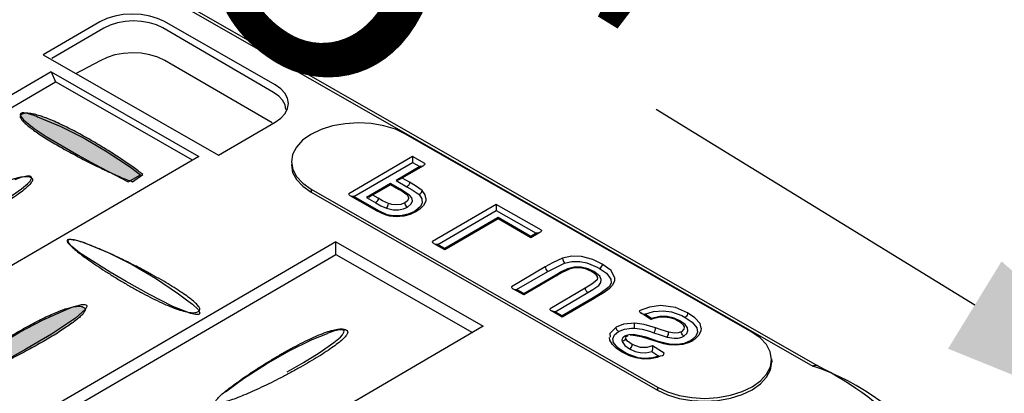
# Model space of a CAD drawing. Extents: x 0 to 216, y 0 to 280.
# Drawn here: x 45 to 52, y 174 to 177 of the extents above; entities that cross this region are included whole.
import ezdxf

# ---------------------------------------------------------------- set-up
doc = ezdxf.new("R2010")
doc.units = 0
doc.header["$LTSCALE"] = 10
doc.header["$MEASUREMENT"] = 0
doc.layers.get('Defpoints').update_dxf_attribs({"linetype": 'CONTINUOUS'})
doc.layers.add('CADdetails-7-VERYFINE', color=7, linetype='CONTINUOUS')
doc.layers.add('CADdetails-9-EXTRAFINE', color=9, linetype='CONTINUOUS')
doc.styles.add('CADdetails-DIMENSIONS', font='ARIALN.TTF', dxfattribs={"height": 2.38})
doc.dimstyles.new('CADdetails-LEADER', dxfattribs={"dimtxt": 2.38, "dimasz": 2.38, "dimexe": 0.5, "dimexo": 1.5, "dimgap": 1, "dimtad": 0, "dimzin": 0, "dimdsep": 46, "dimtxsty": 'CADdetails-DIMENSIONS', "dimcen": 1, "dimclrd": 256, "dimclre": 256, "dimclrt": 256, "dimadec": 0, "dimazin": 0, "dimtfac": 1, "dimtdec": 4, "dimtofl": 0, "dimtmove": 0, "dimatfit": 3, "dimfxl": 1, "dimtolj": 1, "dimtzin": 0, "dimarcsym": 0})

# ---------------------------------------------------------------- blocks, each defined once
blk = doc.blocks.new('*D11')
at = {"layer": 'CADdetails-7-VERYFINE', "lineweight": -2, "transparency": 16777216}
for p, q in [((42.3212, 180.6037), (44.7925, 179.088)), ((52.0202, 174.6551), (49.5489, 176.1708))]:
    blk.add_line(p, q, dxfattribs=at)
at = {"layer": 'CADdetails-7-VERYFINE', "transparency": 16777216}
for points in [[(42.5286, 180.9418), (42.1139, 180.2656), (40.2924, 181.848)], [(52.2276, 174.9932), (51.8128, 174.317), (54.049, 173.4108)]]:
    blk.add_solid(points, dxfattribs=at)
at = {"layer": 'Defpoints', "color": 0, "transparency": 16777216}
for p in [(40.2924, 181.848, 0), (54.049, 173.4108, 0), (54.049, 173.4108)]:
    blk.add_point(p, dxfattribs=at)
at = {"layer": 'CADdetails-7-VERYFINE', "transparency": 16777216, "insert": (47.1707, 177.6294), "char_height": 2.38, "attachment_point": 5, "rotation": 328.4783, "style": 'CADdetails-DIMENSIONS'}
blk.add_mtext('\\A1;15"', dxfattribs=at)
blk = doc.blocks.new('*D12')
at = {"layer": 'CADdetails-7-VERYFINE', "lineweight": -2, "transparency": 16777216}
for p, q in [((54.425, 175.2952), (54.425, 177.6752)), ((54.425, 166.609), (54.425, 164.229))]:
    blk.add_line(p, q, dxfattribs=at)
at = {"layer": 'CADdetails-7-VERYFINE', "transparency": 16777216}
for points in [[(54.0283, 175.2952), (54.8216, 175.2952), (54.425, 172.9152)], [(54.0283, 166.609), (54.8216, 166.609), (54.425, 168.989)]]:
    blk.add_solid(points, dxfattribs=at)
at = {"layer": 'Defpoints', "color": 0, "transparency": 16777216}
for p in [(54.425, 172.9152, 0), (54.425, 168.989, 0), (54.425, 168.989)]:
    blk.add_point(p, dxfattribs=at)
at = {"layer": 'CADdetails-7-VERYFINE', "transparency": 16777216, "insert": (54.425, 159.8149), "char_height": 2.38, "attachment_point": 5, "rotation": 90, "style": 'CADdetails-DIMENSIONS'}
blk.add_mtext('\\A1;2 1/8"', dxfattribs=at)

msp = doc.modelspace()

# ---------------------------------------------------------------- hatches: boundary and pattern name
at = {"layer": 'CADdetails-9-EXTRAFINE', "linetype": 'Continuous'}
h = msp.add_hatch(color=256, dxfattribs=at)
edge = h.paths.add_edge_path(flags=0)
edge.add_spline(control_points=[(45.5695, 175.6669), (45.5576, 175.6764), (45.5319, 175.6961), (45.4906, 175.7263), (45.4447, 175.7584), (45.3949, 175.7919), (45.3419, 175.8265), (45.2863, 175.8614), (45.2289, 175.8964), (45.1703, 175.9308), (45.1113, 175.9643), (45.0525, 175.9963), (44.9946, 176.0263), (44.9382, 176.0539), (44.8842, 176.0786), (44.8332, 176.0999), (44.7858, 176.1173), (44.7428, 176.1305), (44.7047, 176.1389), (44.6721, 176.1421), (44.6453, 176.1398), (44.6303, 176.1331), (44.625, 176.1285)], knot_values=[0, 0, 0, 0, 0.029732, 0.06316, 0.099755, 0.138981, 0.1803, 0.223174, 0.267063, 0.311429, 0.355737, 0.399453, 0.442046, 0.482992, 0.521774, 0.55789, 0.590857, 0.620229, 0.645631, 0.666824, 0.683888, 0.697665, 0.697665, 0.697665, 0.697665], degree=3, periodic=0)
edge.add_spline(control_points=[(44.625, 176.1285), (44.6218, 176.1258), (44.6172, 176.1161), (44.6241, 176.0994), (44.6378, 176.0812), (44.6596, 176.0598), (44.6884, 176.0358), (44.7238, 176.0093), (44.7651, 175.9809), (44.8115, 175.9509), (44.8622, 175.9197), (44.9166, 175.8877), (44.9737, 175.8554), (45.033, 175.823), (45.0935, 175.791), (45.1546, 175.7598), (45.2154, 175.7298), (45.2752, 175.7013), (45.3332, 175.6747), (45.3887, 175.6504), (45.4409, 175.6288), (45.4746, 175.6158), (45.4908, 175.6099)], knot_values=[0, 0, 0, 0, 0.008178, 0.018379, 0.033196, 0.053002, 0.077564, 0.106465, 0.139222, 0.175319, 0.214225, 0.2554, 0.298299, 0.342373, 0.387071, 0.431844, 0.476139, 0.519405, 0.561091, 0.600649, 0.637535, 0.671208, 0.671208, 0.671208, 0.671208], degree=3, periodic=0)
edge.add_line((45.4908, 175.6099), (45.5695, 175.6669))
h = msp.add_hatch(color=256, dxfattribs=at)
edge = h.paths.add_edge_path(flags=0)
edge.add_spline(control_points=[(44.1758, 174.1619), (44.1875, 174.1716), (44.2128, 174.1916), (44.2537, 174.2222), (44.2992, 174.2548), (44.3487, 174.2888), (44.4014, 174.3239), (44.4567, 174.3595), (44.5139, 174.395), (44.5722, 174.4301), (44.6311, 174.4642), (44.6898, 174.4968), (44.7476, 174.5275), (44.8038, 174.5557), (44.8578, 174.5809), (44.9088, 174.6028), (44.9562, 174.6207), (44.9993, 174.6343), (45.0375, 174.6431), (45.0702, 174.6466), (45.0971, 174.6445), (45.1121, 174.6379), (45.1176, 174.6334)], knot_values=[0, 0, 0, 0, 0.029637, 0.063008, 0.099578, 0.138809, 0.180161, 0.223092, 0.267059, 0.311522, 0.35594, 0.399776, 0.442496, 0.483572, 0.522485, 0.558728, 0.591814, 0.621297, 0.646795, 0.66807, 0.685198, 0.699026, 0.699026, 0.699026, 0.699026], degree=3, periodic=0)
edge.add_spline(control_points=[(45.1176, 174.6334), (45.1208, 174.6307), (45.1255, 174.621), (45.1188, 174.6042), (45.1051, 174.5858), (45.0835, 174.5641), (45.0547, 174.5397), (45.0194, 174.5128), (44.9782, 174.4839), (44.9318, 174.4534), (44.8811, 174.4216), (44.8269, 174.3891), (44.7698, 174.3562), (44.7106, 174.3232), (44.6501, 174.2906), (44.5892, 174.2589), (44.5285, 174.2283), (44.4688, 174.1993), (44.4109, 174.1722), (44.3556, 174.1476), (44.3037, 174.1257), (44.27, 174.1126), (44.2539, 174.1066)], knot_values=[0, 0, 0, 0, 0.00821, 0.018445, 0.033321, 0.053214, 0.077886, 0.106917, 0.139818, 0.17607, 0.215135, 0.25647, 0.299525, 0.343746, 0.388578, 0.433465, 0.477851, 0.521181, 0.562898, 0.602452, 0.639291, 0.672875, 0.672875, 0.672875, 0.672875], degree=3, periodic=0)
edge.add_line((44.2539, 174.1066), (44.1758, 174.1619))

# ---------------------------------------------------------------- linework, layer by layer
for p, q in [((41.997, 179.1927, 0), (50.7635, 174.1825, 0)), ((42.0323, 179.197, 0), (50.7993, 174.1858, 0)), ((45.238, 176.849, 0), (44.7986, 176.5929, 0)), ((45.2673, 176.8002, 0), (44.8658, 176.5663, 0)), ((46.584, 176.3027, 0), (45.7257, 176.8023, 0)), ((46.5948, 176.3618, 0), (45.7388, 176.8512, 0)), ((44.7986, 176.5929, 0), (46.157, 175.8166, 0)), ((45.2391, 176.5484, 0), (45.0492, 176.4475, 0)), ((46.5731, 176.0672, 0), (45.7398, 176.5506, 0)), ((44.8599, 176.4616, 0), (42.6231, 175.1585, 0)), ((44.8599, 176.4616, 0), (46.0046, 175.8068, 0)), ((44.8599, 176.4616, 0), (44.8941, 176.3841, 0)), ((42.7077, 175.1102, 0), (44.8941, 176.3841, 0)), ((46.157, 175.8166, 0), (46.5959, 176.0721, 0)), ((50.2926, 174.4451, 0), (47.6072, 175.9799, 0)), ((46.0046, 175.8068, 0), (43.7678, 174.5042, 0)), ((47.6609, 175.8063, 0), (47.1667, 175.5177, 0)), ((47.7564, 175.7509, 0), (47.6609, 175.8063, 0)), ((47.6609, 175.8063, 0), (47.6609, 175.7596, 0)), ((47.2068, 175.4949, 0), (47.6609, 175.7596, 0)), ((47.7168, 175.7282, 0), (47.5329, 175.6207, 0)), ((47.745, 175.7347, 0), (47.5611, 175.6278, 0)), ((47.6609, 175.7596, 0), (47.7168, 175.7282, 0)), ((45.4908, 175.6099, 0), (45.5695, 175.6669, 0)), ((47.49, 175.5963, 0), (47.305, 175.4873, 0)), ((47.49, 175.5866, 0), (47.3327, 175.4949, 0)), ((47.49, 175.5866, 0), (47.49, 175.5963, 0)), ((47.5676, 175.5518, 0), (47.49, 175.5963, 0)), ((47.5535, 175.5502, 0), (47.49, 175.5866, 0)), ((47.5329, 175.6207, 0), (47.618, 175.5719, 0)), ((47.6381, 175.6066, 0), (47.5806, 175.6392, 0)), ((46.8753, 175.5535, 0), (46.8748, 175.5301, 0)), ((46.8748, 175.5301, 0), (49.5597, 173.9954, 0)), ((46.8753, 175.5535, 0), (49.5602, 174.0187, 0)), ((47.3316, 175.414, 0), (47.1786, 175.5014, 0)), ((47.3951, 175.4824, 0), (47.3533, 175.5063, 0)), ((47.3457, 175.4157, 0), (47.2068, 175.4949, 0)), ((47.305, 175.4873, 0), (47.3755, 175.4477, 0)), ((48.3103, 175.4347, 0), (47.8166, 175.1466, 0)), ((48.6607, 175.2345, 0), (48.3103, 175.4347, 0)), ((48.3103, 175.4347, 0), (48.3103, 175.3885, 0)), ((47.8562, 175.1238, 0), (48.3103, 175.3885, 0)), ((48.3103, 175.3885, 0), (48.6206, 175.2111, 0)), ((48.3238, 175.3321, 0), (47.9115, 175.0923, 0)), ((48.3238, 175.3224, 0), (47.9115, 175.0826, 0)), ((48.3238, 175.3321, 0), (48.3238, 175.3224, 0)), ((48.5783, 175.1862, 0), (48.3238, 175.3321, 0)), ((48.5783, 175.177, 0), (48.3238, 175.3224, 0)), ((48.6488, 175.2182, 0), (48.5783, 175.177, 0)), ((48.6206, 175.2111, 0), (48.5783, 175.1862, 0)), ((47.0652, 175.1449, 0), (44.7747, 173.8098, 0)), ((47.0652, 175.1449, 0), (48.2099, 174.4907, 0)), ((47.0652, 175.1108, 0), (47.0652, 175.1449, 0)), ((47.9115, 175.0826, 0), (47.828, 175.1298, 0)), ((47.9115, 175.0923, 0), (47.8562, 175.1238, 0)), ((48.5783, 175.177, 0), (48.5783, 175.1862, 0)), ((44.8588, 173.7615, 0), (47.0657, 175.0478, 0)), ((47.0657, 175.0478, 0), (47.0652, 175.1108, 0)), ((47.0657, 175.0478, 0), (48.1258, 174.4413, 0)), ((47.9115, 175.0923, 0), (47.9115, 175.0826, 0)), ((48.7101, 174.9155, 0), (48.8398, 174.9806, 0)), ((48.69, 174.9502, 0), (48.4275, 174.7972, 0)), ((48.4676, 174.7744, 0), (48.7101, 174.9155, 0)), ((48.7714, 174.8873, 0), (48.5229, 174.7424, 0)), ((48.7855, 174.8862, 0), (48.5229, 174.7332, 0)), ((48.5229, 174.7332, 0), (48.4394, 174.7809, 0)), ((48.5229, 174.7424, 0), (48.4676, 174.7744, 0)), ((48.5229, 174.7424, 0), (48.5229, 174.7332, 0)), ((49.0004, 174.7858, 0), (48.7269, 174.6263, 0)), ((48.7671, 174.603, 0), (49.021, 174.7516, 0)), ((49.0606, 174.7109, 0), (48.8224, 174.5715, 0)), ((49.0747, 174.7088, 0), (48.8224, 174.5617, 0)), ((48.8224, 174.5617, 0), (48.7383, 174.61, 0)), ((48.8224, 174.5715, 0), (48.7671, 174.603, 0)), ((49.5092, 174.5422, 0), (49.43, 174.5943, 0)), ((49.5136, 174.5509, 0), (49.461, 174.5856, 0)), ((48.8224, 174.5617, 0), (48.8224, 174.5715, 0)), ((48.2099, 174.4907, 0), (28.745, 163.1418, 0)), ((49.5168, 174.2954, 0), (49.5705, 174.2601, 0)), ((49.6112, 174.2813, 0), (49.5223, 174.3399, 0)), ((50.4451, 174.2379, 0), (50.4456, 174.2145, 0)), ((49.5602, 174.0187, 0), (49.5597, 173.9954, 0))]:
    msp.add_line(p, q, dxfattribs=at)
for points in [[(45.7388, 176.8512), (45.6845, 176.8761), (45.6237, 176.8946), (45.557, 176.906), (45.4881, 176.9098), (45.4187, 176.9054), (45.3525, 176.8935), (45.2912, 176.8745), (45.238, 176.849)], [(45.7257, 176.8023), (45.6764, 176.8251), (45.6205, 176.8425), (45.5597, 176.8528), (45.4962, 176.8566), (45.4333, 176.8522), (45.3726, 176.8414), (45.3167, 176.824), (45.2673, 176.8002)], [(45.7398, 176.5506), (45.6861, 176.5756), (45.6254, 176.5946), (45.5581, 176.6059), (45.4892, 176.6097), (45.4203, 176.6054), (45.3536, 176.5935), (45.2928, 176.5739), (45.2391, 176.5484)], [(45.9547, 175.7781), (45.4599, 176.0607), (45.4046, 176.0916), (44.8941, 176.3841)], [(46.5959, 176.0721), (46.6404, 176.1036), (46.6724, 176.1394), (46.6925, 176.1774), (46.699, 176.217), (46.6925, 176.2577), (46.6719, 176.2956), (46.6393, 176.3304), (46.5948, 176.3618)], [(46.6795, 176.1709), (46.673, 176.2072), (46.654, 176.243), (46.6241, 176.2745), (46.584, 176.3027)], [(44.7454, 176.1171), (44.7275, 176.1242), (44.676, 176.1399), (44.6472, 176.1443), (44.6353, 176.1437), (44.6293, 176.1421), (44.6239, 176.1394), (44.6206, 176.1361), (44.6195, 176.1312), (44.6212, 176.1209), (44.6456, 176.0895), (44.7275, 176.0227), (44.8219, 175.962), (45.0682, 175.8171)], [(44.7454, 176.1177), (44.7546, 176.1144), (44.9342, 176.0385), (45.1143, 175.9473), (45.2944, 175.8415), (45.474, 175.7227), (45.551, 175.6647)], [(47.6072, 175.9799), (47.5285, 176.0168), (47.4385, 176.0444), (47.3413, 176.0607), (47.2399, 176.0661), (47.1384, 176.0602), (47.0413, 176.0428), (46.9518, 176.0146), (46.8737, 175.9766), (46.8091, 175.9316), (46.7614, 175.879), (46.7316, 175.8226), (46.7223, 175.764), (46.7326, 175.7059), (46.7619, 175.65), (46.8102, 175.5985), (46.8753, 175.5535)], [(45.0682, 175.8171), (45.1941, 175.7455), (45.4566, 175.6104), (45.5521, 175.6652)], [(46.7218, 175.745), (46.7218, 175.7412), (46.7316, 175.6826), (46.7619, 175.6267), (46.8097, 175.5752), (46.8748, 175.5301)], [(47.7564, 175.7509), (47.7558, 175.7466), (47.7537, 175.7423), (47.7499, 175.7385), (47.745, 175.7347), (47.739, 175.732), (47.732, 175.7298), (47.7244, 175.7282), (47.7168, 175.7282)], [(44.2674, 175.3267), (44.3917, 175.4005), (44.5148, 175.4759), (44.6293, 175.5546), (44.6792, 175.5974), (44.6955, 175.6153), (44.7063, 175.6343), (44.7069, 175.6446), (44.7053, 175.6479), (44.7004, 175.6517), (44.6955, 175.6533), (44.6868, 175.6544), (44.6711, 175.6538), (44.625, 175.6435), (44.5772, 175.6251)], [(47.5611, 175.6278), (47.5546, 175.6251), (47.548, 175.6229), (47.5405, 175.6213), (47.5329, 175.6207)], [(47.6381, 175.6066), (47.6376, 175.6018), (47.6365, 175.5969), (47.6348, 175.592), (47.6321, 175.5871), (47.6294, 175.5822), (47.6256, 175.5779), (47.6224, 175.5752), (47.618, 175.5719)], [(47.7352, 175.5432), (47.6831, 175.58), (47.6381, 175.6066)], [(47.2068, 175.4949), (47.1987, 175.4954), (47.1916, 175.4965), (47.1846, 175.4987), (47.1786, 175.5014), (47.1732, 175.5052), (47.1699, 175.509), (47.1677, 175.5133), (47.1667, 175.5177)], [(47.5676, 175.5518), (47.5638, 175.5502), (47.56, 175.5491), (47.5567, 175.5491), (47.5535, 175.5502)], [(47.6305, 175.4873), (47.6305, 175.4911), (47.624, 175.503), (47.5996, 175.5225), (47.5692, 175.5415), (47.5535, 175.5502)], [(47.6218, 175.4135), (47.6511, 175.439), (47.6598, 175.4618), (47.6549, 175.4846), (47.6365, 175.5068), (47.5676, 175.5518)], [(47.618, 175.5719), (47.6576, 175.5486), (47.7113, 175.5111)], [(47.7113, 175.5111), (47.7336, 175.4791), (47.7358, 175.4444), (47.7206, 175.4157), (47.6869, 175.388), (47.6755, 175.3804)], [(47.7113, 175.5111), (47.7124, 175.5117), (47.7162, 175.5133), (47.7238, 175.5193), (47.7298, 175.5269), (47.7341, 175.535), (47.7352, 175.5432)], [(47.764, 175.4819), (47.7596, 175.5101), (47.7352, 175.5432)], [(47.3327, 175.4949), (47.3267, 175.4916), (47.3202, 175.49), (47.3126, 175.4884), (47.305, 175.4873)], [(47.3951, 175.4824), (47.394, 175.4737), (47.3907, 175.4656), (47.3858, 175.4569), (47.3799, 175.4509), (47.3771, 175.4488), (47.3755, 175.4477)], [(47.3755, 175.4477), (47.4162, 175.4249), (47.4585, 175.4048)], [(47.4743, 175.4412), (47.4287, 175.4634), (47.3951, 175.4824)], [(47.4585, 175.4048), (47.4623, 175.4081), (47.4667, 175.4157), (47.4705, 175.4238), (47.4732, 175.4325), (47.4743, 175.4412)], [(47.6018, 175.4477), (47.5697, 175.4352), (47.5318, 175.4303), (47.5014, 175.4336), (47.4743, 175.4412)], [(47.63, 175.4873), (47.63, 175.4781), (47.6197, 175.4612), (47.6018, 175.4477)], [(47.6218, 175.4135), (47.6213, 175.414), (47.6175, 175.4162), (47.6115, 175.4227), (47.6061, 175.4309), (47.6028, 175.4395), (47.6018, 175.4477)], [(47.764, 175.4819), (47.7629, 175.4602), (47.7466, 175.4265), (47.7168, 175.3972), (47.6902, 175.3799)], [(47.3457, 175.4157), (47.3419, 175.414), (47.3381, 175.413), (47.3343, 175.413), (47.3316, 175.414)], [(47.4558, 175.3517), (47.4428, 175.3565), (47.382, 175.3858), (47.3316, 175.414)], [(47.465, 175.3549), (47.4037, 175.3831), (47.3457, 175.4157)], [(47.465, 175.3549), (47.464, 175.3544), (47.4623, 175.3527), (47.458, 175.3511), (47.4558, 175.3517)], [(47.6902, 175.3793), (47.6424, 175.3565), (47.5925, 175.3435), (47.5345, 175.3392), (47.484, 175.3441), (47.4569, 175.3522)], [(47.4585, 175.4048), (47.5117, 175.3918), (47.5529, 175.3918), (47.592, 175.3999), (47.6218, 175.4135)], [(47.6755, 175.3804), (47.6267, 175.3582), (47.5676, 175.3451), (47.5122, 175.3451), (47.465, 175.3549)], [(47.6755, 175.3804), (47.6766, 175.3804), (47.6804, 175.3788), (47.6864, 175.3782), (47.6902, 175.3799)], [(48.6607, 175.2345), (48.6602, 175.2301), (48.658, 175.2263), (48.6553, 175.2231), (48.6515, 175.2193), (48.6466, 175.2166), (48.6407, 175.2144), (48.6342, 175.2128), (48.6271, 175.2117), (48.6206, 175.2111)], [(45.4398, 174.8379), (45.3156, 174.91), (45.078, 175.0603), (45.0188, 175.1086), (44.9966, 175.1352), (44.9906, 175.1498), (44.9917, 175.1574), (44.9944, 175.1607), (44.9988, 175.1634), (45.0036, 175.1645), (45.0139, 175.165), (45.034, 175.1639), (45.0986, 175.146), (45.1165, 175.139)], [(45.117, 175.139), (45.1257, 175.1357), (45.3053, 175.0603), (45.4865, 174.9686), (45.6671, 174.8623), (45.8473, 174.7429), (45.9194, 174.6882)], [(47.8562, 175.1238), (47.8486, 175.1238), (47.841, 175.1254), (47.834, 175.1276), (47.828, 175.1298), (47.8231, 175.1336), (47.8193, 175.1379), (47.8171, 175.1422), (47.8166, 175.1466)], [(48.8246, 175.0175), (48.7465, 174.9817), (48.69, 174.9502)], [(49.1311, 174.973), (49.0584, 175.0088), (48.9705, 175.031), (48.8957, 175.0326), (48.8246, 175.0175)], [(48.8246, 175.0175), (48.8251, 175.0088), (48.8278, 174.9996), (48.8316, 174.9914), (48.836, 174.9838), (48.8387, 174.9811), (48.8398, 174.9806)], [(48.8398, 174.9806), (48.8967, 174.993), (48.9575, 174.993), (49.0123, 174.9827), (49.0926, 174.948), (49.1116, 174.9377)], [(49.1311, 174.973), (49.13, 174.9643), (49.1268, 174.9562), (49.1219, 174.9475), (49.1159, 174.9415), (49.1127, 174.9388), (49.1116, 174.9377)], [(49.2288, 174.8628), (49.2011, 174.922), (49.1311, 174.973)], [(48.69, 174.9502), (48.6911, 174.9421), (48.6944, 174.9334), (48.6998, 174.9252), (48.7058, 174.9187), (48.7085, 174.9171), (48.7101, 174.9155)], [(48.8626, 174.9361), (48.8192, 174.9144), (48.7714, 174.8873)], [(48.8734, 174.9317), (48.8202, 174.9062), (48.7855, 174.8862)], [(49.066, 174.9149), (49.0221, 174.9355), (48.9689, 174.9475), (48.9141, 174.9475), (48.8626, 174.9361)], [(48.8626, 174.9361), (48.8631, 174.935), (48.8658, 174.9328), (48.8707, 174.9323), (48.8729, 174.9328)], [(49.0519, 174.9133), (49.0432, 174.9182), (49.0025, 174.935), (48.9618, 174.9431), (48.9168, 174.9426), (48.8745, 174.9334), (48.8691, 174.9312)], [(49.021, 174.7516), (49.06, 174.775), (49.1056, 174.807), (49.1219, 174.8298), (49.1246, 174.8536), (49.1127, 174.8786), (49.0747, 174.9095), (49.066, 174.9149)], [(49.0958, 174.8694), (49.0958, 174.8753), (49.085, 174.8894), (49.0617, 174.9073), (49.0514, 174.9133)], [(49.066, 174.9149), (49.0649, 174.9144), (49.0617, 174.9133), (49.0552, 174.9122), (49.0524, 174.9133)], [(49.1116, 174.9377), (49.1653, 174.9014), (49.1984, 174.8558), (49.2005, 174.8254), (49.1854, 174.7967), (49.1148, 174.7435), (49.0606, 174.7109)], [(45.9189, 174.6882), (45.9558, 174.6621), (45.9997, 174.6198), (46.0106, 174.6003), (46.0111, 174.5927), (46.0095, 174.5883), (46.0062, 174.5851), (46.0008, 174.5829), (45.9937, 174.5818), (45.9796, 174.5818), (45.9411, 174.5894), (45.8022, 174.6431), (45.6167, 174.7381), (45.4398, 174.8379)], [(48.7714, 174.8873), (48.773, 174.8867), (48.7758, 174.8856), (48.7817, 174.8851), (48.785, 174.8862)], [(49.0958, 174.8694), (49.0926, 174.8514), (49.0508, 174.8167), (49.0004, 174.7858)], [(49.2282, 174.8634), (49.2282, 174.8422), (49.2119, 174.8081), (49.1854, 174.7815), (49.1468, 174.7533), (49.0769, 174.7104), (49.0747, 174.7088)], [(48.4275, 174.7972), (48.428, 174.7923), (48.4302, 174.7885), (48.434, 174.7847), (48.4394, 174.7809), (48.4454, 174.7782), (48.4519, 174.7766), (48.46, 174.775), (48.4676, 174.7744)], [(49.021, 174.7516), (49.0166, 174.7543), (49.0128, 174.7576), (49.0096, 174.7614), (49.0063, 174.7663), (49.0042, 174.7712), (49.0025, 174.7766), (49.0009, 174.7815), (49.0004, 174.7858)], [(45.0091, 174.6323), (45.034, 174.6426), (45.0769, 174.6551), (45.0948, 174.6589), (45.1143, 174.6605), (45.1214, 174.6599), (45.1284, 174.6578), (45.1328, 174.6551), (45.1349, 174.6507), (45.1349, 174.6431), (45.1246, 174.6236), (45.0476, 174.5536), (44.862, 174.4305), (44.6624, 174.3138), (44.4969, 174.2189), (44.3233, 174.1294), (44.2626, 174.1022)], [(49.0747, 174.7088), (49.072, 174.7082), (49.0687, 174.7077), (49.0644, 174.7088), (49.0606, 174.7109)], [(44.2099, 174.176), (44.2609, 174.2145), (44.4389, 174.3377), (44.619, 174.4473), (44.7986, 174.5411), (44.9781, 174.6209), (45.0085, 174.6323)], [(48.7671, 174.603), (48.7595, 174.6035), (48.753, 174.6046), (48.7465, 174.6062), (48.741, 174.6084), (48.7362, 174.6111), (48.7291, 174.6182), (48.7275, 174.622), (48.7269, 174.6263)], [(49.7935, 174.5943), (49.7002, 174.635), (49.5874, 174.6507), (49.4973, 174.6388), (49.4192, 174.6106)], [(49.4192, 174.6106), (49.4203, 174.6051), (49.4241, 174.5997), (49.4322, 174.5932), (49.4458, 174.5878), (49.4604, 174.5856), (49.461, 174.5856)], [(49.461, 174.5856), (49.5282, 174.6051), (49.6042, 174.6111), (49.6687, 174.6024), (49.7485, 174.5731), (49.774, 174.5596)], [(49.7935, 174.5943), (49.7924, 174.5862), (49.7892, 174.5769), (49.7843, 174.5693), (49.7783, 174.5623), (49.7745, 174.5601), (49.774, 174.5596)], [(49.8977, 174.4766), (49.8901, 174.5113), (49.8505, 174.5563), (49.7935, 174.5943)], [(49.3834, 174.5151), (49.296, 174.5064), (49.2391, 174.4842)], [(49.3812, 174.4755), (49.3812, 174.476), (49.3817, 174.4798), (49.3828, 174.488), (49.3828, 174.5064), (49.3834, 174.5151)], [(49.545, 174.4782), (49.4577, 174.5042), (49.3834, 174.5151)], [(49.5136, 174.5509), (49.513, 174.5504), (49.5119, 174.5449), (49.5098, 174.5422), (49.5098, 174.5428)], [(49.7192, 174.5308), (49.6948, 174.5444), (49.6552, 174.5563), (49.6129, 174.5617), (49.5678, 174.5585), (49.5233, 174.5471), (49.5103, 174.5422)], [(49.7338, 174.5335), (49.6894, 174.5536), (49.6362, 174.565), (49.5792, 174.5655), (49.5136, 174.5509)], [(49.768, 174.4836), (49.7686, 174.4858), (49.7615, 174.4999), (49.7387, 174.5194), (49.7192, 174.5314)], [(49.7338, 174.5335), (49.7328, 174.5324), (49.7295, 174.5308), (49.7235, 174.5303), (49.7197, 174.5319)], [(49.7653, 174.4136), (49.7886, 174.4337), (49.7962, 174.4554), (49.793, 174.4782), (49.7756, 174.5032), (49.7338, 174.5335)], [(49.774, 174.5596), (49.8282, 174.5227), (49.8651, 174.4793), (49.8711, 174.4456), (49.857, 174.4136), (49.8261, 174.3849), (49.8196, 174.3811)], [(46.2107, 173.9818), (46.3496, 174.0849), (46.5276, 174.1999), (46.705, 174.3013), (46.8835, 174.3871), (47.0006, 174.4348)], [(46.6898, 174.1364), (46.8146, 174.2102), (46.9377, 174.2851), (47.0516, 174.3643), (47.1021, 174.4071), (47.1184, 174.425), (47.1292, 174.444), (47.1298, 174.4543), (47.1281, 174.4576), (47.1238, 174.4614), (47.1184, 174.463), (47.1102, 174.4641), (47.0945, 174.4636), (47.0484, 174.4527), (47.0001, 174.4348)], [(49.2391, 174.4842), (49.1908, 174.4343), (49.1929, 174.405)], [(49.2998, 174.2916), (49.2515, 174.3241), (49.2195, 174.3637), (49.2152, 174.3941), (49.2282, 174.4229), (49.2591, 174.4494)], [(49.2591, 174.4494), (49.2586, 174.4494), (49.2543, 174.4522), (49.2483, 174.4587), (49.2434, 174.4674), (49.2407, 174.4755), (49.2391, 174.4842)], [(49.2591, 174.4494), (49.3053, 174.4679), (49.36, 174.4755), (49.3812, 174.4755)], [(49.3812, 174.4755), (49.4403, 174.4674), (49.4978, 174.4522), (49.5309, 174.4408)], [(49.5309, 174.4408), (49.5337, 174.444), (49.5364, 174.4484), (49.5385, 174.4527), (49.5412, 174.4581), (49.5429, 174.463), (49.544, 174.4684), (49.545, 174.4733), (49.545, 174.4782)], [(49.5309, 174.4408), (49.5798, 174.425), (49.6356, 174.4066)], [(49.6476, 174.4451), (49.5895, 174.463), (49.545, 174.4782)], [(49.5602, 174.0187), (49.6389, 173.9813), (49.7284, 173.9541), (49.8261, 173.9379), (49.9275, 173.9319), (50.029, 173.9384), (50.1261, 173.9563), (50.2156, 173.984), (50.2937, 174.0214), (50.3583, 174.0675), (50.406, 174.1196), (50.4353, 174.1755), (50.4451, 174.2341), (50.4348, 174.2927), (50.4049, 174.3485), (50.3572, 174.4001), (50.2926, 174.4451)], [(49.6356, 174.4066), (49.6362, 174.4077), (49.6378, 174.4104), (49.6416, 174.4185), (49.6449, 174.4272), (49.6465, 174.4364), (49.6476, 174.4451)], [(49.7452, 174.4478), (49.7203, 174.4386), (49.6915, 174.437), (49.6476, 174.4451)], [(49.7669, 174.4836), (49.7653, 174.469), (49.7452, 174.4478)], [(49.7653, 174.4136), (49.7648, 174.4142), (49.761, 174.4169), (49.7545, 174.4229), (49.7496, 174.431), (49.7463, 174.4397), (49.7452, 174.4478)], [(49.8977, 174.4766), (49.8966, 174.4543), (49.8809, 174.4212), (49.8505, 174.3903), (49.8342, 174.3805)], [(49.2857, 174.2905), (49.2418, 174.3187), (49.2103, 174.3485), (49.1913, 174.3816), (49.1881, 174.4039)], [(49.308, 174.4136), (49.2911, 174.4001), (49.2846, 174.386), (49.2857, 174.373)], [(49.3134, 174.399), (49.3118, 174.3914), (49.3074, 174.3838), (49.3004, 174.3784), (49.2917, 174.374), (49.2863, 174.373), (49.2857, 174.373)], [(49.2857, 174.373), (49.3058, 174.342), (49.3432, 174.3154)], [(49.3747, 174.4272), (49.3389, 174.425), (49.3134, 174.4164), (49.308, 174.4136)], [(49.3226, 174.4131), (49.3183, 174.4109), (49.3118, 174.4115), (49.3085, 174.4136), (49.308, 174.4136)], [(49.3297, 174.4174), (49.3166, 174.4088), (49.3128, 174.405), (49.3123, 174.4044)], [(49.3628, 174.3502), (49.3286, 174.3751), (49.3134, 174.399)], [(49.3731, 174.4212), (49.353, 174.4212), (49.3481, 174.4201)], [(49.6085, 174.3556), (49.5939, 174.3588), (49.5342, 174.3773), (49.4441, 174.4066), (49.3779, 174.4201), (49.3725, 174.4201)], [(49.8196, 174.3811), (49.7658, 174.3583), (49.7165, 174.3485), (49.6649, 174.3502), (49.5667, 174.373), (49.4734, 174.405), (49.3747, 174.4272)], [(49.8337, 174.3789), (49.8054, 174.3654), (49.7572, 174.3491), (49.7013, 174.3437), (49.647, 174.3474), (49.6085, 174.3556)], [(49.6356, 174.4066), (49.6899, 174.3974), (49.7203, 174.3985), (49.749, 174.4055), (49.7653, 174.4136)], [(49.8342, 174.3805), (49.8299, 174.3789), (49.8244, 174.3789), (49.8206, 174.3805), (49.8196, 174.3811)], [(49.2998, 174.2916), (49.2982, 174.291), (49.2955, 174.2894), (49.289, 174.2889), (49.2852, 174.2905)], [(49.5819, 174.2585), (49.5581, 174.2482), (49.5065, 174.2373), (49.449, 174.2362), (49.3937, 174.2449), (49.3432, 174.2617), (49.2906, 174.2872), (49.2857, 174.2899)], [(49.5705, 174.2601), (49.5206, 174.2449), (49.4642, 174.2406), (49.4105, 174.2465), (49.3389, 174.271), (49.2998, 174.2916)], [(49.3628, 174.3502), (49.3617, 174.342), (49.3584, 174.3334), (49.3541, 174.3252), (49.3476, 174.3187), (49.3438, 174.316), (49.3432, 174.3154)], [(49.3432, 174.3154), (49.3872, 174.2948), (49.4268, 174.2861), (49.4696, 174.2856), (49.5168, 174.2954)], [(49.5223, 174.3399), (49.4772, 174.3263), (49.4279, 174.3258), (49.3628, 174.3502)], [(49.5223, 174.3399), (49.5217, 174.3328), (49.5212, 174.3252), (49.5206, 174.3149), (49.5185, 174.303), (49.5168, 174.2959), (49.5168, 174.2954)], [(49.5705, 174.2601), (49.5711, 174.2601), (49.5846, 174.2607), (49.5982, 174.265), (49.6058, 174.2704), (49.6096, 174.2753), (49.6112, 174.2813)], [(49.5597, 173.9954), (49.6384, 173.9585), (49.729, 173.9308), (49.8261, 173.9145), (49.9275, 173.9091), (50.029, 173.9156), (50.1261, 173.9324), (50.2156, 173.9612), (50.2948, 173.9986), (50.3588, 174.0442), (50.4066, 174.0963), (50.4364, 174.1527), (50.4456, 174.2113), (50.4456, 174.2145)], [(50.7635, 174.1825), (50.7733, 174.1869), (50.7825, 174.189), (50.7907, 174.189), (50.7993, 174.1858)]]:
    msp.add_lwpolyline(points, dxfattribs=at)
for centre, radius, start, end in [((50.1702, 172.4057, 0), 1.8733, 288.95696, 71.53356), ((49.6318, 171.8732, 0), 2.5906, 22.58274, 63.21313)]:
    msp.add_arc(centre, radius, start, end, dxfattribs=at)
for points, start_tangent, end_tangent in [([(44.625, 176.1285, 0), (44.6194, 176.1173, 0), (44.6235, 176.1021, 0), (44.6367, 176.0835, 0), (44.658, 176.0618, 0), (44.6869, 176.0374, 0), (44.7224, 176.0107, 0), (44.7638, 175.982, 0), (44.8104, 175.9518, 0), (44.8613, 175.9205, 0), (44.9159, 175.8883, 0), (44.9733, 175.8558, 0), (45.0328, 175.8233, 0), (45.0935, 175.7912, 0), (45.1548, 175.7599, 0), (45.2159, 175.7297, 0), (45.276, 175.7011, 0), (45.3343, 175.6744, 0), (45.39, 175.65, 0), (45.4425, 175.6284, 0), (45.4908, 175.6099, 0)], (-0.759697, -0.650278), (0.939163, -0.34347)), ([(45.5695, 175.6669, 0), (45.5333, 175.6948, 0), (45.4918, 175.7252, 0), (45.4458, 175.7575, 0), (45.3957, 175.7912, 0), (45.3425, 175.8259, 0), (45.2867, 175.861, 0), (45.229, 175.8961, 0), (45.1702, 175.9307, 0), (45.1109, 175.9643, 0), (45.0519, 175.9964, 0), (44.9937, 176.0265, 0), (44.9371, 176.0541, 0), (44.8828, 176.0789, 0), (44.8315, 176.1001, 0), (44.7839, 176.1175, 0), (44.7406, 176.1305, 0), (44.7024, 176.1385, 0), (44.6699, 176.1412, 0), (44.6439, 176.1381, 0), (44.625, 176.1285, 0)], (-0.781056, 0.62446), (-0.76214, -0.647412)), ([(43.694, 175.0798, 0), (43.6908, 175.0897, 0), (43.7017, 175.1074, 0), (43.7252, 175.132, 0), (43.7599, 175.1626, 0), (43.8045, 175.198, 0), (43.8576, 175.2373, 0), (43.9178, 175.2796, 0), (43.9836, 175.3238, 0), (44.0537, 175.3688, 0), (44.1267, 175.4138, 0), (44.2012, 175.4577, 0), (44.2757, 175.4996, 0), (44.349, 175.5383, 0), (44.4197, 175.573, 0), (44.4862, 175.6025, 0), (44.5473, 175.626, 0), (44.6015, 175.6424, 0), (44.6475, 175.6508, 0), (44.6838, 175.65, 0), (44.7091, 175.6392, 0)], (-0.887521, 0.460767), (0.765848, -0.643022)), ([(44.7091, 175.6392, 0), (44.7147, 175.6245, 0), (44.7054, 175.6038, 0), (44.6826, 175.5778, 0), (44.6479, 175.5474, 0), (44.6028, 175.5132, 0), (44.5487, 175.4761, 0), (44.4872, 175.4368, 0), (44.4198, 175.3961, 0), (44.3479, 175.3547, 0), (44.2731, 175.3135, 0), (44.1969, 175.2733, 0), (44.1208, 175.2347, 0), (44.0462, 175.1986, 0), (43.9746, 175.1657, 0), (43.9077, 175.1369, 0), (43.8468, 175.1128, 0), (43.7935, 175.0943, 0), (43.7493, 175.0821, 0), (43.7156, 175.077, 0), (43.694, 175.0798, 0)], (0.766353, -0.64242), (-0.906822, 0.421513)), ([(44.9863, 175.1591, 0), (44.9831, 175.1493, 0), (44.9941, 175.1317, 0), (45.0178, 175.1074, 0), (45.0528, 175.0772, 0), (45.0977, 175.0422, 0), (45.1512, 175.0033, 0), (45.2117, 174.9616, 0), (45.2779, 174.918, 0), (45.3484, 174.8736, 0), (45.4218, 174.8292, 0), (45.4967, 174.7859, 0), (45.5717, 174.7447, 0), (45.6453, 174.7066, 0), (45.7163, 174.6725, 0), (45.7831, 174.6435, 0), (45.8444, 174.6205, 0), (45.8987, 174.6045, 0), (45.9448, 174.5965, 0), (45.9811, 174.5974, 0), (46.0062, 174.6084, 0)], (-0.887564, -0.460685), (0.761545, 0.648112)), ([(46.0062, 174.6084, 0), (46.0117, 174.6232, 0), (46.0022, 174.6438, 0), (45.9793, 174.6696, 0), (45.9443, 174.6998, 0), (45.8989, 174.7336, 0), (45.8445, 174.7702, 0), (45.7826, 174.809, 0), (45.7149, 174.8491, 0), (45.6426, 174.8898, 0), (45.5675, 174.9303, 0), (45.4909, 174.9699, 0), (45.4144, 175.0078, 0), (45.3394, 175.0433, 0), (45.2676, 175.0755, 0), (45.2004, 175.1038, 0), (45.1393, 175.1273, 0), (45.0859, 175.1454, 0), (45.0415, 175.1572, 0), (45.0078, 175.162, 0), (44.9863, 175.1591, 0)], (0.759907, 0.650032), (-0.904032, -0.427464)), ([(44.1758, 174.1619, 0), (44.2115, 174.1902, 0), (44.2525, 174.221, 0), (44.2982, 174.2538, 0), (44.3479, 174.2881, 0), (44.4008, 174.3233, 0), (44.4563, 174.359, 0), (44.5137, 174.3948, 0), (44.5724, 174.43, 0), (44.6315, 174.4642, 0), (44.6904, 174.4969, 0), (44.7485, 174.5277, 0), (44.805, 174.5559, 0), (44.8592, 174.5812, 0), (44.9105, 174.603, 0), (44.9581, 174.6209, 0), (45.0014, 174.6343, 0), (45.0397, 174.6427, 0), (45.0723, 174.6457, 0), (45.0985, 174.6428, 0), (45.1176, 174.6334, 0)], (0.772751, 0.634709), (0.767562, -0.640975)), ([(45.1176, 174.6334, 0), (45.1233, 174.6221, 0), (45.1193, 174.6069, 0), (45.1063, 174.5881, 0), (45.085, 174.5661, 0), (45.0562, 174.5414, 0), (45.0208, 174.5142, 0), (44.9794, 174.4851, 0), (44.9329, 174.4543, 0), (44.882, 174.4224, 0), (44.8275, 174.3897, 0), (44.7702, 174.3566, 0), (44.7108, 174.3235, 0), (44.6501, 174.2908, 0), (44.5889, 174.2589, 0), (44.5279, 174.2282, 0), (44.468, 174.1991, 0), (44.4098, 174.172, 0), (44.3543, 174.1472, 0), (44.302, 174.1253, 0), (44.2539, 174.1066, 0)], (0.767289, -0.641301), (-0.937477, -0.348047)), ([(46.138, 173.8983, 0), (46.1348, 173.9081, 0), (46.1456, 173.9258, 0), (46.169, 173.9504, 0), (46.2038, 173.9809, 0), (46.2484, 174.0163, 0), (46.3014, 174.0556, 0), (46.3616, 174.0979, 0), (46.4274, 174.142, 0), (46.4975, 174.1871, 0), (46.5705, 174.232, 0), (46.645, 174.2759, 0), (46.7196, 174.3177, 0), (46.793, 174.3565, 0), (46.8636, 174.3911, 0), (46.9302, 174.4207, 0), (46.9913, 174.4442, 0), (47.0455, 174.4606, 0), (47.0915, 174.469, 0), (47.1278, 174.4683, 0), (47.1531, 174.4576, 0)], (-0.888999, 0.45791), (0.767427, -0.641136)), ([(47.1531, 174.4576, 0), (47.1586, 174.443, 0), (47.1493, 174.4224, 0), (47.1264, 174.3964, 0), (47.0917, 174.366, 0), (47.0465, 174.3319, 0), (46.9924, 174.2948, 0), (46.9309, 174.2555, 0), (46.8634, 174.2148, 0), (46.7916, 174.1735, 0), (46.7168, 174.1323, 0), (46.6406, 174.0921, 0), (46.5644, 174.0535, 0), (46.4898, 174.0174, 0), (46.4183, 173.9845, 0), (46.3514, 173.9556, 0), (46.2906, 173.9315, 0), (46.2373, 173.9129, 0), (46.1932, 173.9007, 0), (46.1596, 173.8955, 0), (46.138, 173.8983, 0)], (0.766723, -0.641978), (-0.907807, 0.419388))]:
    msp.add_spline(points, degree=3, dxfattribs=dict(at, start_tangent=start_tangent, end_tangent=end_tangent))

# ---------------------------------------------------------------- dimensions: what is measured, and where the dimension line sits
at = {"layer": 'CADdetails-7-VERYFINE'}
for p1, p2, text, picture, middle in [((40.2924, 181.848, 0), (54.049, 173.4108, 0), '15"', '*D11', (47.1707, 177.6294)), ((54.425, 172.9152, 0), (54.425, 168.989, 0), '2 1/8"', '*D12', (54.425, 159.8149))]:
    dim = msp.add_aligned_dim(p1=p1, p2=p2, distance=0, text=text, dimstyle='CADdetails-LEADER', override={"dimse1": 1, "dimse2": 1}, dxfattribs=at)
    dim.commit()
    dim.dimension.update_dxf_attribs({"geometry": picture, "text_midpoint": middle})

doc.saveas('drawing.dxf')
